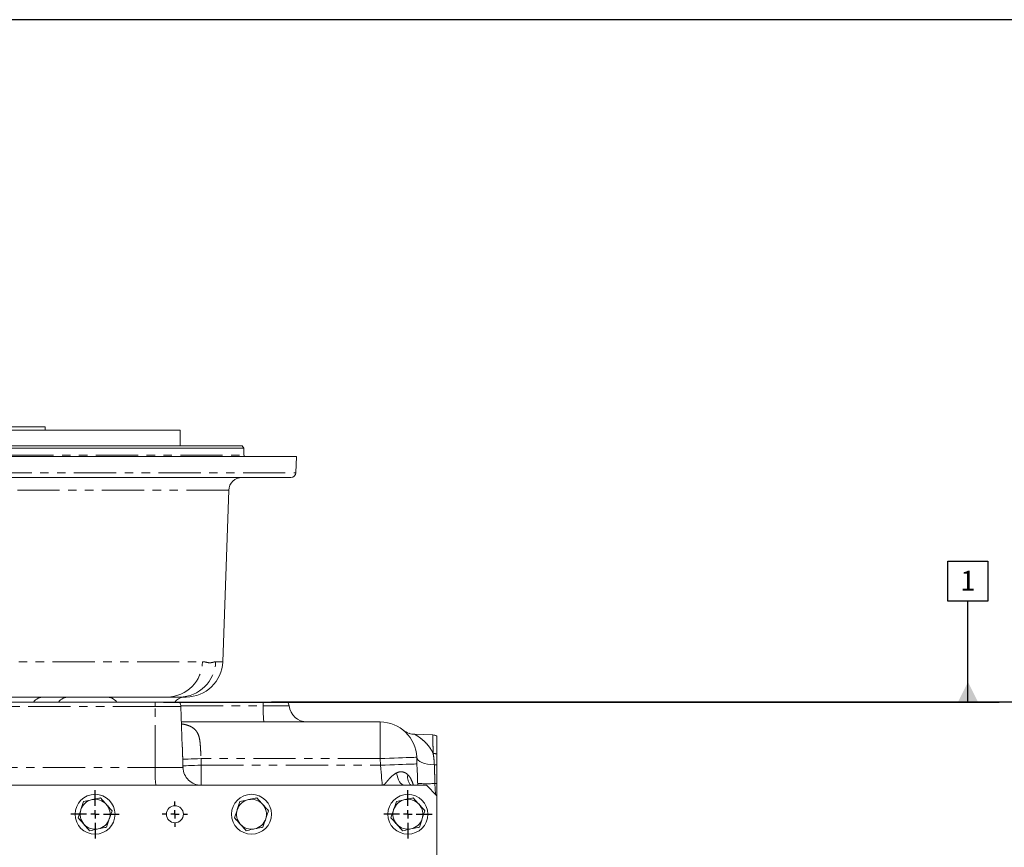
# Model space of a CAD drawing. Units: millimetres. Extents: x 11 to 1180, y 5 to 832.
# Drawn here: x 641 to 789, y 708 to 832 of the extents above; entities that cross this region are included whole.
import ezdxf

# ---------------------------------------------------------------- set-up
doc = ezdxf.new("R2010")
doc.units = ezdxf.units.MM
doc.linetypes.add('PHANTOM', pattern=[12.7, 6.35, -1.27, 1.27, -1.27, 1.27, -1.27])
doc.layers.add('SLD-0', color=7, linetype='Continuous')
doc.styles.add('SLDTEXTSTYLE0', font='TXT', dxfattribs={"width": 0.605})
doc.dimstyles.new('SLDDIMSTYLE0', dxfattribs={"dimtxt": 3, "dimasz": 3, "dimexe": 0, "dimexo": 0.0625, "dimgap": 0.75, "dimtad": 0, "dimdec": 1, "dimlfac": 4, "dimrnd": 1e-09, "dimzin": 12, "dimdsep": 46, "dimtxsty": 'SLDTEXTSTYLE0', "dimsah": 1, "dimcen": 0.09, "dimadec": 0, "dimazin": 0, "dimtfac": 1, "dimtdec": 3, "dimtofl": 0, "dimtmove": 0, "dimatfit": 3, "dimfxl": 0, "dimfrac": 2, "dimtolj": 1, "dimtzin": 12, "dimarcsym": 0})

# ---------------------------------------------------------------- blocks, each defined once
blk = doc.blocks.new('*D156')
at = {"layer": 'SLD-0'}
for p, q in [((679.15, 729.44), (807.35, 729.44)), ((804.17, 729.44), (804.17, 658.74)), ((804.17, 574.56), (804.17, 645.26)), ((614.76, 574.56), (807.35, 574.56))]:
    blk.add_line(p, q, dxfattribs=at)
for points in [[(804.17, 729.44), (803.71, 726.44), (804.63, 726.44)], [(804.17, 574.56), (804.63, 577.56), (803.71, 577.56)]]:
    blk.add_solid(points, dxfattribs=at)
at = {"layer": 'SLD-0', "insert": (802.61, 646.85), "char_height": 3, "attachment_point": 1, "rotation": 90, "style": 'SLDTEXTSTYLE0'}
blk.add_mtext('619.5', dxfattribs=at)
blk = doc.blocks.new('SW_CENTERMARKSYMBOL_95')
at = {"layer": 'SLD-0', "color": 0}
for p, q in [((0, 1.27), (0, 3.635)), ((-1.27, 0), (-3.635, 0)), ((0, 0), (-0.635, 0)), ((0, 0), (0, 0.635)), ((0, 0), (0, -0.635)), ((0, 0), (0.635, 0)), ((1.27, 0), (3.635, 0)), ((0, -1.27), (0, -3.635))]:
    blk.add_line(p, q, dxfattribs=at)
blk = doc.blocks.new('SW_CENTERMARKSYMBOL_96')
at = {"layer": 'SLD-0', "color": 0}
for p, q in [((0, 1.27), (0, 3.635)), ((-1.27, 0), (-3.635, 0)), ((0, 0), (-0.635, 0)), ((0, 0), (0, 0.635)), ((0, 0), (0, -0.635)), ((0, 0), (0.635, 0)), ((1.27, 0), (3.635, 0)), ((0, -1.27), (0, -3.635))]:
    blk.add_line(p, q, dxfattribs=at)
blk = doc.blocks.new('SW_CENTERMARKSYMBOL_125')
at = {"layer": 'SLD-0', "color": 0}
for p, q in [((0, 1.27), (0, 1.91)), ((-1.27, 0), (-1.91, 0)), ((0, 0), (-0.635, 0)), ((0, 0), (0, 0.635)), ((0, 0), (0, -0.635)), ((0, 0), (0.635, 0)), ((1.27, 0), (1.91, 0)), ((0, -1.27), (0, -1.91))]:
    blk.add_line(p, q, dxfattribs=at)
blk = doc.blocks.new('SW_DATUMTAG_5')
at = {"layer": 'SLD-0', "color": 0}
for p, q in [((-1.85, -0.7), (-1.85, 5.3)), ((-1.85, 5.3), (4.15, 5.3)), ((4.15, 5.3), (4.15, -0.7)), ((4.15, -0.7), (-1.85, -0.7)), ((1.15, -15.85), (1.15, -0.7)), ((-119.73, -15.85), (5.82, -15.85))]:
    blk.add_line(p, q, dxfattribs=at)
blk.add_solid([(2.65, -15.85), (-0.35, -15.85), (1.15, -12.85)], dxfattribs=at)
at = {"layer": 'SLD-0', "color": 0, "insert": (0, 3.87, 46.7), "char_height": 3, "attachment_point": 1, "style": 'SLDTEXTSTYLE0'}
blk.add_mtext('1', dxfattribs=at)

msp = doc.modelspace()

# ---------------------------------------------------------------- linework, layer by layer
at = {"color": 7, "linetype": 'Continuous', "lineweight": 15}
for p, q in [((542.8568, 770.7853), (645.1307, 770.7853)), ((645.1307, 770.2853), (645.1307, 770.7853)), ((522.5625, 770.2853), (665.425, 770.2853)), ((665.425, 767.9603), (665.425, 770.2853)), ((513.2559, 767.9603), (674.7316, 767.9603)), ((674.9481, 767.5853), (674.7316, 767.9603)), ((674.9481, 767.5853), (513.0394, 767.5853)), ((682.8683, 766.3603), (598.5978, 766.3603)), ((674.9481, 766.5603), (674.9481, 767.5853)), ((682.7832, 763.9091), (682.8679, 766.3341)), ((682.0336, 763.1853), (598.6063, 763.1853)), ((671.7926, 735.4934), (672.6922, 761.2551)), ((661.6272, 729.4353), (618.3542, 729.4353)), ((663.4818, 730.1853), (637.2758, 730.1853)), ((665.3181, 729.4353), (661.6272, 729.4353)), ((665.7882, 730.1853), (665.3092, 730.1853)), ((677.8772, 729.4353), (665.3181, 729.4353)), ((665.7887, 730.1475), (665.7891, 730.147)), ((666.296, 730.1853), (666.0086, 730.1853)), ((681.5681, 729.4353), (677.8772, 729.4353)), ((665.7277, 722.7358), (665.5181, 728.7377)), ((665.5985, 726.4353), (695.4507, 726.4353)), ((698.9267, 725.1979), (698.8836, 725.2325)), ((700.6513, 724.5782), (703.3458, 724.4841)), ((665.7264, 722.7358), (665.7186, 722.9551)), ((700.9474, 721.1273), (700.9823, 720.1272)), ((702.3938, 716.9353), (485.5938, 716.9353)), ((703.9938, 715.3353), (702.3938, 716.9353)), ((703.9938, 715.3353), (703.9938, 717.1969)), ((703.9938, 653.5353), (703.9938, 715.3353))]:
    msp.add_line(p, q, dxfattribs=at)
at = {"color": 8, "linetype": 'PHANTOM', "lineweight": 0}
for p, q in [((513.0394, 766.5603), (674.9481, 766.5603)), ((682.8679, 766.3341), (598.5978, 766.3341)), ((598.6456, 763.9091), (682.7832, 763.9091)), ((672.6922, 761.2551), (515.2953, 761.2551)), ((519.2231, 735.4934), (668.7645, 735.4934)), ((670.7309, 735.4934), (671.7926, 735.4934)), ((661.6342, 728.7377), (618.3542, 728.7377)), ((661.6454, 719.5893), (661.6342, 728.7377)), ((665.5181, 728.7377), (661.6342, 728.7377)), ((665.5086, 728.8618), (677.8839, 728.8618)), ((677.8839, 728.8618), (681.7586, 728.8618)), ((695.4507, 720.9353), (695.4507, 726.4353)), ((665.8262, 719.8393), (665.7912, 720.8393)), ((668.5378, 720.9353), (668.5728, 719.9353)), ((695.4507, 720.9353), (668.5378, 720.9353)), ((695.4856, 719.9353), (695.4507, 720.9353)), ((593.9938, 719.5893), (661.6454, 719.5893)), ((661.6454, 719.5893), (665.8268, 719.5893)), ((668.5728, 719.9353), (695.4856, 719.9353)), ((703.749, 715.58), (703.6928, 717.1888))]:
    msp.add_line(p, q, dxfattribs=at)
at = {"color": 8, "linetype": 'PHANTOM', "lineweight": 0, "flags": 128}
for points in [[(665.7912, 720.8393), (665.8602, 720.8417), (666.0276, 720.8476), (666.2871, 720.8567), (666.6292, 720.8686), (667.0415, 720.883), (667.5086, 720.8993), (668.0136, 720.917), (668.5378, 720.9353)], [(695.4507, 720.9353), (696.1682, 720.9604), (696.8734, 720.985), (697.5542, 721.0088), (698.199, 721.0313), (698.7969, 721.0522), (699.3374, 721.071), (699.8115, 721.0876), (700.211, 721.1015), (700.529, 721.1126), (700.7601, 721.1207), (700.9003, 721.1256), (700.9474, 721.1273)], [(700.9474, 721.1273), (701.0034, 720.9107), (701.1543, 720.7045), (701.3954, 720.5153), (701.7188, 720.3493), (702.114, 720.2118), (702.5684, 720.1071), (703.0672, 720.0388), (703.5944, 720.009)], [(665.8262, 719.8393), (665.8951, 719.8417), (666.0624, 719.8476), (666.3218, 719.8567), (666.664, 719.8686), (667.0763, 719.883), (667.5435, 719.8993), (668.0485, 719.917), (668.5728, 719.9353)], [(695.4856, 719.9353), (696.2031, 719.9604), (696.9083, 719.985), (697.5891, 720.0088), (698.234, 720.0313), (698.8318, 720.0522), (699.3724, 720.071), (699.8464, 720.0876), (700.2459, 720.1015), (700.5639, 720.1126), (700.795, 720.1207), (700.9353, 720.1256), (700.9823, 720.1272)], [(695.7825, 716.9353), (695.778, 716.9809), (695.7646, 717.1162), (695.7427, 717.3372), (695.713, 717.6372), (695.6764, 718.0069), (695.6341, 718.4353), (695.5872, 718.9092), (695.5372, 719.4144), (695.4856, 719.9353)], [(697.9143, 718.7812), (697.9905, 718.3924), (698.0924, 718.0344), (698.2179, 717.7156), (698.3638, 717.4438), (698.5267, 717.2254), (698.7027, 717.0655), (698.8876, 716.9681), (699.077, 716.9353)]]:
    msp.add_lwpolyline(points, dxfattribs=at)
at = {"color": 7, "linetype": 'Continuous', "lineweight": 15, "flags": 128}
msp.add_lwpolyline([(700.9823, 720.1272), (701.0125, 719.261), (701.0425, 718.4037), (701.0718, 717.5644), (701.0938, 716.9353)], dxfattribs=at)
at = {"color": 7, "linetype": 'Continuous', "lineweight": 15}
for centre, radius in [((652.6188, 712.5603), 3), ((676.1188, 712.5603), 3), ((699.6188, 712.5603), 3), ((664.6188, 712.5603), 1.275)]:
    msp.add_circle(centre, radius, dxfattribs=at)
for centre, radius, start, end in [((675.1481, 766.5603), 0.2, 180, 270), ((682.1183, 766.3603), 0.75, 358, 0), ((682.0336, 763.9353), 0.75, 270, 358), ((674.691, 761.1853), 2, 90, 178), ((666.296, 735.6853), 5.5, 270, 358), ((644.9303, 728.1853), 2, 90, 141.317813), ((648.6803, 728.1853), 2, 90, 141.317813), ((654.3073, 728.1853), 2, 38.682187, 90), ((666.1803, 728.1853), 2, 101.28595, 141.317813), ((664.019, 728.6853), 1.5, 2, 30), ((680.269, 728.6853), 1.5, 6.756327, 30), ((684.4895, 729.1853), 2.75, 186.756327, 270), ((695.4507, 720.9353), 5.5, 2, 90), ((700.756, 727.5764), 3, 231.380128, 252.043188), ((703.2935, 722.985), 1.5, 62.170209, 88), ((652.6188, 712.5603), 2.25, 101.66008, 161.66008), ((652.6188, 712.5603), 2.25, 41.66008, 101.66008), ((676.1188, 712.5603), 2.25, 101.66008, 161.66008), ((676.1188, 712.5603), 2.25, 41.66008, 101.66008), ((699.6188, 712.5603), 2.25, 101.66008, 161.66008), ((699.6188, 712.5603), 2.25, 41.66008, 101.66008), ((652.6188, 712.5603), 2.25, 161.66008, 221.66008), ((652.6188, 712.5603), 2.25, 341.66008, 41.66008), ((676.1188, 712.5603), 2.25, 161.66008, 221.66008), ((676.1188, 712.5603), 2.25, 341.66008, 41.66008), ((699.6188, 712.5603), 2.25, 161.66008, 221.66008), ((699.6188, 712.5603), 2.25, 341.66008, 41.66008), ((652.6188, 712.5603), 2.25, 281.66008, 341.66008), ((676.1188, 712.5603), 2.25, 281.66008, 341.66008), ((699.6188, 712.5603), 2.25, 281.66008, 341.66008), ((652.6188, 712.5603), 2.25, 221.66008, 281.66008), ((676.1188, 712.5603), 2.25, 221.66008, 281.66008), ((699.6188, 712.5603), 2.25, 221.66008, 281.66008)]:
    msp.add_arc(centre, radius, start, end, dxfattribs=at)
at = {"color": 8, "linetype": 'PHANTOM', "lineweight": 0}
for centre, radius, start, end in [((663.3777, 735.5717), 5.3874, 271.107288, 359.166963), ((665.2732, 735.645), 5.4598, 270.378138, 358.408925), ((624.1775, 728.7117), 37.4567, 0.039708, 1.10694), ((641.6124, 728.7278), 36.2717, 0.211625, 1.11766), ((694.5764, 728.3023), 16.7019, 178.080447, 186.41821), ((703.4291, 719.4561), 2.2347, 75.364344, 90.130621), ((680.4982, 718.9419), 18.864, 178.03314, 186.106178), ((668.5715, 719.6816), 2.7463, 181.925271, 269.93212), ((703.5366, 716.6603), 3.3492, 82.154758, 89.011952), ((701.3753, 718.1838), 1.8008, 169.122019, 223.889522), ((702.453, 735.6355), 18.4883, 265.755396, 273.845258), ((704.9369, 676.4839), 40.7239, 91.327088, 91.750607)]:
    msp.add_arc(centre, radius, start, end, dxfattribs=at)
for points, knots in [([(668.7645, 735.4934), (668.9082, 735.4807), (669.1957, 735.4554), (669.5838, 735.3428), (669.9456, 735.3182), (670.3444, 735.4084), (670.5843, 735.4611), (670.7309, 735.4934)], [0, 0, 0, 0, 0.17930881, 0.35870081, 0.53821409, 0.7177707, 1, 1, 1, 1]), ([(665.7891, 730.147), (665.7891, 730.1469), (665.7923, 730.1423), (665.6559, 730.1397), (665.3135, 730.1445), (664.7659, 730.1594), (664.14, 730.1793), (663.6755, 730.1836), (663.4818, 730.1853)], [0, 0, 0, 0, 0.00386454, 0.21202863, 0.4263993, 0.63451069, 0.84761618, 1, 1, 1, 1]), ([(665.7851, 730.1471), (665.7872, 730.1511), (665.7914, 730.1593), (665.6032, 730.1789), (665.4123, 730.1829), (665.3388, 730.1845)], [0, 0, 0, 0, 0.361254027, 0.753871747, 1, 1, 1, 1]), ([(665.6086, 726.1458), (665.7028, 726.1311), (666.0021, 726.0844), (666.5106, 725.9512), (667.1019, 725.7141), (667.6054, 725.3622), (667.964, 724.9071), (668.2208, 724.3347), (668.3723, 723.6132), (668.4489, 722.7641), (668.4937, 721.8613), (668.5231, 721.244), (668.5378, 720.9353)], [0, 0, 0, 0, 0.03998584, 0.12711088, 0.23351083, 0.33971579, 0.43511611, 0.53057165, 0.64823028, 0.76607773, 0.88303644, 1, 1, 1, 1]), ([(700.6513, 724.5782), (700.6645, 724.5706), (700.6915, 724.555), (700.8884, 724.4366), (701.1493, 724.2669), (701.5567, 723.9781), (702.1258, 723.5081), (702.802, 722.7707), (703.2205, 722.1257), (703.4031, 721.7357), (703.424, 721.6908)], [0, 0, 0, 0, 0.10181782, 0.20759045, 0.3027461, 0.39799359, 0.5953376, 0.78286291, 0.9750497, 1, 1, 1, 1]), ([(703.424, 721.6908), (703.4153, 722.0029), (703.3976, 722.636), (703.3766, 723.385), (703.3603, 723.9677), (703.3511, 724.2969), (703.3466, 724.4587), (703.3461, 724.4756), (703.3458, 724.4841)], [0, 0, 0, 0, 0.18686646, 0.37915271, 0.56601969, 0.75831046, 0.87845539, 1, 1, 1, 1]), ([(665.7912, 720.8393), (665.7763, 721.2954), (665.7555, 721.9319), (665.7329, 722.5583), (665.7264, 722.7358)], [0, 0, 0, 0, 0.716584415, 1, 1, 1, 1]), ([(703.5944, 720.009), (703.5827, 720.2384), (703.5521, 720.8365), (703.4729, 721.365), (703.424, 721.6908)], [0, 0, 0, 0, 0.38358547, 1, 1, 1, 1]), ([(665.8268, 719.5893), (665.8275, 719.5905), (665.8287, 719.5924), (665.8302, 719.6091), (665.8309, 719.6447), (665.83, 719.7081), (665.8283, 719.7756), (665.8268, 719.8208), (665.8262, 719.8393)], [0, 0, 0, 0, 0.10601403, 0.16536386, 0.35450095, 0.57679597, 0.82601623, 1, 1, 1, 1]), ([(668.5728, 719.9353), (668.5734, 719.7113), (668.5749, 719.152), (668.5763, 718.3084), (668.576, 717.5498), (668.5736, 717.0344), (668.5701, 716.9683), (668.5683, 716.9353)], [0, 0, 0, 0, 0.143023218, 0.357135412, 0.571300726, 0.785791179, 1, 1, 1, 1]), ([(703.6928, 717.1888), (703.6783, 717.6066), (703.6487, 718.4543), (703.6159, 719.3912), (703.5982, 719.8981), (703.5944, 720.009)], [0, 0, 0, 0, 0.43151841, 0.87555215, 1, 1, 1, 1]), ([(695.7825, 716.9353), (695.7834, 716.9353), (695.8403, 716.9355), (695.9542, 716.9668), (696.1048, 717.076), (696.289, 717.2582), (696.5198, 717.5397), (696.8756, 717.9724), (697.3394, 718.4269), (697.7227, 718.6631), (697.9143, 718.7812)], [0, 0, 0, 0, 0.00202487, 0.12434553, 0.24669356, 0.31355404, 0.48166135, 0.64997634, 0.82496234, 1, 1, 1, 1]), ([(697.9143, 718.7812), (698.1034, 718.8565), (698.3532, 718.9559), (698.8243, 718.9479), (699.2217, 718.8301), (699.4987, 718.6096), (699.6069, 718.5236)], [0, 0, 0, 0, 0.32497084, 0.42932115, 0.77732416, 1, 1, 1, 1]), ([(699.6069, 718.5236), (699.7401, 718.3705), (699.9125, 718.1724), (700.1927, 717.6426), (700.3585, 717.2647), (700.4441, 716.9418), (700.4458, 716.9353)], [0, 0, 0, 0, 0.35832297, 0.4634039, 0.9891765, 1, 1, 1, 1])]:
    msp.add_open_spline(points, degree=3, knots=knots, dxfattribs=at)
at = {"color": 7, "linetype": 'Continuous', "lineweight": 15}
for points, knots in [([(665.7889, 730.1465), (665.7908, 730.1469), (665.8913, 730.1662), (666.0577, 730.2035), (666.2381, 730.248), (666.3424, 730.2751), (666.3519, 730.2775), (666.3561, 730.2786)], [0, 0, 0, 0, 0.005855, 0.311166832, 0.574776634, 0.80777245, 1, 1, 1, 1]), ([(700.6527, 724.5787), (700.5561, 724.584), (700.347, 724.5955), (700.0716, 724.6487), (699.8985, 724.7055), (699.8323, 724.7272)], [0, 0, 0, 0, 0.346408093, 0.750332266, 1, 1, 1, 1]), ([(703.9938, 721.6183), (703.9938, 721.9231), (703.9938, 722.5415), (703.9938, 723.27), (703.9938, 723.828), (703.9938, 724.2271), (703.9938, 724.2818), (703.9938, 724.3115)], [0, 0, 0, 0, 0.189046498, 0.383571934, 0.572614753, 0.767106537, 1, 1, 1, 1]), ([(703.9938, 719.9782), (703.9938, 720.2662), (703.9938, 720.8475), (703.9938, 721.3598), (703.9938, 721.6183)], [0, 0, 0, 0, 0.49547989, 1, 1, 1, 1]), ([(703.9938, 717.1969), (703.9938, 717.6083), (703.9938, 718.4431), (703.9938, 719.3665), (703.9938, 719.8664), (703.9938, 719.9782)], [0, 0, 0, 0, 0.43003586, 0.87254228, 1, 1, 1, 1]), ([(652.164, 714.7639), (652.0692, 714.7443), (651.6387, 714.6555), (651.219, 714.5689), (650.8918, 714.5013)], [0, 0, 0, 0, 0.2203618, 1, 1, 1, 1]), ([(653.4363, 715.0264), (653.3549, 715.0096), (652.9408, 714.9242), (652.5101, 714.8353), (652.164, 714.7639)], [0, 0, 0, 0, 0.19635068, 1, 1, 1, 1]), ([(654.2997, 714.0559), (654.2793, 714.0789), (654.1243, 714.2531), (653.832, 714.5816), (653.569, 714.8772), (653.4363, 715.0264)], [0, 0, 0, 0, 0.07008969, 0.53078421, 1, 1, 1, 1]), ([(675.664, 714.7639), (675.5692, 714.7443), (675.1387, 714.6555), (674.719, 714.5689), (674.3918, 714.5013)], [0, 0, 0, 0, 0.220364562, 1, 1, 1, 1]), ([(676.9363, 715.0264), (676.8549, 715.0096), (676.4408, 714.9242), (676.0101, 714.8353), (675.664, 714.7639)], [0, 0, 0, 0, 0.19635068, 1, 1, 1, 1]), ([(677.7997, 714.0559), (677.7793, 714.0789), (677.6243, 714.2531), (677.332, 714.5816), (677.069, 714.8772), (676.9363, 715.0264)], [0, 0, 0, 0, 0.070091572, 0.530784217, 1, 1, 1, 1]), ([(699.164, 714.7639), (699.0692, 714.7443), (698.6387, 714.6555), (698.219, 714.5689), (697.8918, 714.5013)], [0, 0, 0, 0, 0.220364562, 1, 1, 1, 1]), ([(700.4363, 715.0264), (700.3549, 715.0096), (699.9408, 714.9242), (699.5102, 714.8353), (699.164, 714.7639)], [0, 0, 0, 0, 0.19635068, 1, 1, 1, 1]), ([(701.2997, 714.0559), (701.2793, 714.0789), (701.1243, 714.2531), (700.832, 714.5816), (700.569, 714.8772), (700.4363, 715.0264)], [0, 0, 0, 0, 0.070091572, 0.530784217, 1, 1, 1, 1]), ([(650.483, 713.2683), (650.4734, 713.239), (650.4, 713.0177), (650.2616, 712.6004), (650.1371, 712.2248), (650.0743, 712.0352)], [0, 0, 0, 0, 0.07009008, 0.53078393, 1, 1, 1, 1]), ([(650.8918, 714.5013), (650.8254, 714.3011), (650.6914, 713.8969), (650.5529, 713.4791), (650.483, 713.2683)], [0, 0, 0, 0, 0.4954569, 1, 1, 1, 1]), ([(655.1632, 713.0854), (655.023, 713.243), (654.74, 713.5611), (654.4474, 713.89), (654.2997, 714.0559)], [0, 0, 0, 0, 0.49545743, 1, 1, 1, 1]), ([(654.7545, 711.8523), (654.7642, 711.8816), (654.8375, 712.1029), (654.9759, 712.5202), (655.1004, 712.8958), (655.1632, 713.0854)], [0, 0, 0, 0, 0.07009097, 0.53078393, 1, 1, 1, 1]), ([(673.983, 713.2683), (673.9734, 713.239), (673.9, 713.0177), (673.7617, 712.6004), (673.6371, 712.2248), (673.5743, 712.0352)], [0, 0, 0, 0, 0.07009008, 0.53078305, 1, 1, 1, 1]), ([(674.3918, 714.5013), (674.3254, 714.3011), (674.1914, 713.8969), (674.0529, 713.4791), (673.983, 713.2683)], [0, 0, 0, 0, 0.4954569, 1, 1, 1, 1]), ([(678.6632, 713.0854), (678.523, 713.243), (678.24, 713.5611), (677.9474, 713.89), (677.7997, 714.0559)], [0, 0, 0, 0, 0.4954565, 1, 1, 1, 1]), ([(678.2545, 711.8523), (678.2642, 711.8816), (678.3375, 712.1029), (678.4759, 712.5202), (678.6004, 712.8958), (678.6632, 713.0854)], [0, 0, 0, 0, 0.07009008, 0.53078305, 1, 1, 1, 1]), ([(697.4831, 713.2683), (697.4734, 713.239), (697.4, 713.0177), (697.2617, 712.6004), (697.1371, 712.2248), (697.0743, 712.0352)], [0, 0, 0, 0, 0.07009185, 0.53078481, 1, 1, 1, 1]), ([(697.8918, 714.5013), (697.8254, 714.3011), (697.6914, 713.8969), (697.5529, 713.4791), (697.4831, 713.2683)], [0, 0, 0, 0, 0.4954569, 1, 1, 1, 1]), ([(702.1632, 713.0854), (702.023, 713.243), (701.74, 713.5611), (701.4474, 713.89), (701.2997, 714.0559)], [0, 0, 0, 0, 0.49545835, 1, 1, 1, 1]), ([(701.7545, 711.8523), (701.7642, 711.8816), (701.8376, 712.1029), (701.9759, 712.5202), (702.1004, 712.8958), (702.1632, 713.0854)], [0, 0, 0, 0, 0.07009185, 0.53078481, 1, 1, 1, 1]), ([(650.0743, 712.0352), (650.2145, 711.8776), (650.4976, 711.5595), (650.7902, 711.2306), (650.9378, 711.0647)], [0, 0, 0, 0, 0.49545743, 1, 1, 1, 1]), ([(654.3457, 710.6193), (654.4121, 710.8195), (654.5461, 711.2237), (654.6846, 711.6415), (654.7545, 711.8523)], [0, 0, 0, 0, 0.4954569, 1, 1, 1, 1]), ([(673.5743, 712.0352), (673.7145, 711.8776), (673.9976, 711.5595), (674.2902, 711.2306), (674.4378, 711.0647)], [0, 0, 0, 0, 0.4954565, 1, 1, 1, 1]), ([(677.8457, 710.6193), (677.9121, 710.8195), (678.0461, 711.2237), (678.1846, 711.6415), (678.2545, 711.8523)], [0, 0, 0, 0, 0.4954569, 1, 1, 1, 1]), ([(697.0743, 712.0352), (697.2145, 711.8776), (697.4976, 711.5595), (697.7902, 711.2306), (697.9378, 711.0647)], [0, 0, 0, 0, 0.49545835, 1, 1, 1, 1]), ([(701.3457, 710.6193), (701.4121, 710.8195), (701.5461, 711.2237), (701.6846, 711.6415), (701.7545, 711.8523)], [0, 0, 0, 0, 0.4954569, 1, 1, 1, 1]), ([(650.9378, 711.0647), (650.9583, 711.0417), (651.1132, 710.8675), (651.4055, 710.539), (651.6685, 710.2434), (651.8013, 710.0942)], [0, 0, 0, 0, 0.070089691, 0.530786061, 1, 1, 1, 1]), ([(651.8013, 710.0942), (652.1285, 710.1617), (652.5482, 710.2483), (652.9786, 710.3372), (653.0735, 710.3567)], [0, 0, 0, 0, 0.77963499, 1, 1, 1, 1]), ([(653.0735, 710.3567), (653.4196, 710.4282), (653.8503, 710.517), (654.2644, 710.6025), (654.3457, 710.6193)], [0, 0, 0, 0, 0.80364651, 1, 1, 1, 1]), ([(674.4378, 711.0647), (674.4583, 711.0417), (674.6132, 710.8675), (674.9055, 710.539), (675.1685, 710.2434), (675.3013, 710.0942)], [0, 0, 0, 0, 0.07008782, 0.53078421, 1, 1, 1, 1]), ([(675.3013, 710.0942), (675.6285, 710.1617), (676.0482, 710.2483), (676.4787, 710.3372), (676.5735, 710.3567)], [0, 0, 0, 0, 0.77963499, 1, 1, 1, 1]), ([(676.5735, 710.3567), (676.9196, 710.4282), (677.3503, 710.517), (677.7644, 710.6025), (677.8457, 710.6193)], [0, 0, 0, 0, 0.803643821, 1, 1, 1, 1]), ([(697.9378, 711.0647), (697.9583, 711.0417), (698.1133, 710.8675), (698.4055, 710.539), (698.6685, 710.2434), (698.8013, 710.0942)], [0, 0, 0, 0, 0.070091572, 0.530784217, 1, 1, 1, 1]), ([(698.8013, 710.0942), (699.1285, 710.1617), (699.5482, 710.2483), (699.9786, 710.3372), (700.0735, 710.3567)], [0, 0, 0, 0, 0.77963499, 1, 1, 1, 1]), ([(700.0735, 710.3567), (700.4196, 710.4282), (700.8503, 710.517), (701.2644, 710.6025), (701.3457, 710.6193)], [0, 0, 0, 0, 0.8036492, 1, 1, 1, 1])]:
    msp.add_open_spline(points, degree=3, knots=knots, dxfattribs=at)
at = {"layer": 'SLD-0', "color": 7}
msp.add_line((1173, 832), (11, 832), dxfattribs=at)

# ---------------------------------------------------------------- block references
at = {"layer": 'SLD-0'}
for name, p in [('SW_DATUMTAG_5', (782.6227, 745.286)), ('SW_CENTERMARKSYMBOL_95', (652.6188, 712.5603)), ('SW_CENTERMARKSYMBOL_96', (699.6188, 712.5603)), ('SW_CENTERMARKSYMBOL_125', (664.6188, 712.5603))]:
    msp.add_blockref(name, p, dxfattribs=at)

# ---------------------------------------------------------------- dimensions: what is measured, and where the dimension line sits
dim = msp.add_linear_dim(base=(804.1714, 574.5603), p1=(677.8772, 729.4353), p2=(613.4878, 574.5603), angle=90, dimstyle='SLDDIMSTYLE0', dxfattribs=at)
dim.commit()
dim.dimension.update_dxf_attribs({"geometry": '*D156', "text_midpoint": (804.1714, 651.9978), "dimtype": 160})

doc.saveas('drawing.dxf')
